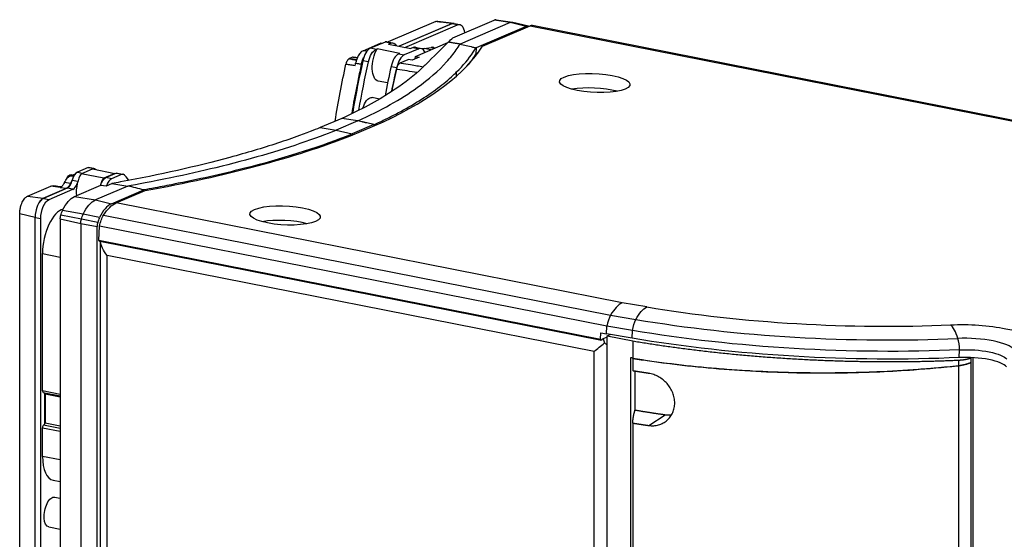
# Model space of a CAD drawing. Extents: x -475 to 4457, y -1000 to 1000.
# Drawn here: x 3440 to 3893, y -22 to 216 of the extents above; entities that cross this region are included whole.
import ezdxf

# ---------------------------------------------------------------- set-up
doc = ezdxf.new("R2010")
doc.units = 0
doc.layers.add('02-Loudspeaker 2D', color=5, linetype='Continuous')

msp = doc.modelspace()

# ---------------------------------------------------------------- linework, layer by layer
at = {"layer": '02-Loudspeaker 2D', "color": 241}
for p, q in [((3631.62, 215.58), (3609.76, 206.24)), ((3614.54, 204.28), (3638.98, 214.63)), ((3638.99, 214.62), (3614.74, 204.24)), ((3617.34, 203.73), (3641.59, 214.11)), ((3632.49, 215.71), (3639.81, 214.79)), ((3641.59, 214.11), (3638.99, 214.62)), ((3639.45, 208.18), (3658.32, 216.26)), ((3640.04, 214.76), (3642.64, 214.25)), ((3665.69, 215.09), (3642.71, 205.25)), ((3673.04, 213.35), (3650.06, 203.51)), ((3653.09, 204.25), (3674.85, 213.56)), ((3665.69, 215.09), (3658.32, 216.26)), ((3659.35, 216.41), (3666.77, 215.24)), ((3673.04, 213.35), (3665.69, 215.09)), ((3674.2, 213.47), (3666.9, 215.22)), ((3674.85, 213.56), (4418.76, 66.66)), ((4419.94, 66.81), (3676.02, 213.71)), ((3598.19, 202.17), (3606.18, 205.59)), ((3608.26, 206.19), (3601.54, 203.31)), ((3607.09, 205.73), (3607.17, 205.72)), ((3610.86, 205.68), (3608.26, 206.19)), ((3609.32, 206.32), (3611.91, 205.81)), ((3609.8, 205.22), (3610.86, 205.68)), ((3609.8, 205.22), (3620.19, 203.17)), ((3621.25, 203.62), (3620.19, 203.17)), ((3621.25, 203.62), (3623.85, 203.11)), ((3622.2, 199.57), (3637.12, 205.95)), ((3622.31, 203.76), (3624.9, 203.25)), ((3626.2, 203.19), (3629.41, 203.73)), ((3629.41, 203.73), (3631.13, 203.39)), ((3630.66, 203.71), (3631.5, 203.55)), ((3650.06, 203.51), (3649.93, 200.77)), ((3593.32, 199.21), (3591.95, 198.62)), ((3593.66, 199.26), (3595.6, 199.01)), ((3604.14, 202.8), (3601.54, 203.31)), ((3604.14, 202.8), (3604.62, 203.01)), ((3615.02, 200.95), (3604.62, 203.01)), ((3615.02, 200.95), (3614.53, 200.75)), ((3614.53, 200.75), (3617.13, 200.23)), ((3623.85, 203.11), (3617.13, 200.23)), ((3623.9, 199.28), (3620.73, 197.92)), ((3622.15, 198.53), (3622.2, 199.57)), ((3622.2, 199.57), (3623.9, 199.28)), ((3629.26, 202.59), (3626.2, 203.19)), ((3651.05, 201.25), (3649.93, 200.77)), ((3600.68, 197.04), (3598.08, 197.56)), ((3611.07, 194.99), (3613.67, 194.48)), ((3615.24, 196.59), (3618.96, 198.18)), ((3620.73, 197.92), (3618.96, 198.18)), ((3622.01, 195.46), (3622.01, 195.46)), ((3609.44, 187.37), (3605.15, 188.21)), ((3605.74, 179.99), (3602.36, 180.66)), ((3588.46, 171.11), (3578.46, 166.83)), ((3595.84, 169.94), (3585.84, 165.66)), ((3595.84, 169.94), (3588.46, 171.11)), ((3592.36, 163.01), (3607.54, 169.51)), ((3603.19, 168.2), (3593.19, 163.93)), ((3597.57, 169.53), (3595.84, 169.94)), ((3603.19, 168.2), (3599.96, 168.97)), ((3585.84, 165.66), (3593.19, 163.93)), ((3463.51, 144.53), (3466.07, 145.63)), ((3464.66, 145.02), (3464.07, 145.14)), ((3471.93, 148.5), (3467.04, 146.4)), ((3467.04, 146.4), (3469.33, 145.95)), ((3468.68, 145.67), (3473.86, 147.89)), ((3479.08, 143.62), (3468.68, 145.67)), ((3474.53, 147.98), (3471.93, 148.5)), ((3472.23, 148.53), (3474.83, 148.02)), ((3473.86, 147.89), (3484.25, 145.83)), ((3474.16, 147.83), (3474.53, 147.98)), ((3484.25, 145.83), (3479.08, 143.62)), ((3480.03, 143.84), (3484.38, 145.7)), ((3487.52, 145.42), (3482.63, 143.32)), ((3484.38, 145.7), (3484.92, 145.93)), ((3484.92, 145.93), (3487.52, 145.42)), ((3485.22, 145.97), (3487.82, 145.46)), ((3463.77, 141.15), (3461.03, 141.6)), ((3465.24, 144.31), (3463.51, 144.53)), ((3464.66, 142.7), (3467.21, 142.2)), ((3465.63, 135.11), (3477.79, 140.32)), ((3477.79, 140.32), (3480.19, 140.02)), ((3482.63, 143.32), (3480.03, 143.84)), ((3480.39, 140.11), (3482.84, 141.15)), ((3482.84, 141.15), (3490.21, 139.99)), ((3444.02, 135.29), (3454.73, 139.89)), ((3451.35, 134.35), (3461.97, 138.99)), ((3462.29, 138.99), (3451.4, 134.33)), ((3454, 133.82), (3464.89, 138.48)), ((3459.14, 139.35), (3454.73, 139.89)), ((3459.14, 139.35), (3461.97, 138.99)), ((3464.89, 138.48), (3462.29, 138.99)), ((3490.21, 139.99), (3475.26, 133.59)), ((3480.19, 140.02), (3480.39, 140.11)), ((3482.61, 131.85), (3497.56, 138.25)), ((3484.81, 132.23), (3498.12, 137.93)), ((3444.02, 135.29), (3451.35, 134.35)), ((3451.4, 134.33), (3454, 133.82)), ((3465.63, 135.11), (3475.26, 133.59)), ((3475.26, 133.59), (3482.61, 131.85)), ((3717.24, 86.34), (3484.81, 132.23)), ((3447.6, 125.53), (3440.5, 127.14)), ((3440.5, -186.1), (3440.5, 127.14)), ((3469.68, 127.08), (3460.19, 128.76)), ((3477.13, 125.46), (3469.68, 127.08)), ((3447.6, -187.71), (3447.6, 125.53)), ((3447.6, 125.53), (3450.2, 125.02)), ((3450.2, -188.22), (3450.2, 125.02)), ((3459.14, 124.85), (3468.56, 122.83)), ((3459.14, 124.85), (3459.14, -194.41)), ((3468.82, 124.73), (3459.38, 126.54)), ((3468.56, 122.83), (3476.07, 121.47)), ((3468.56, 122.83), (3468.56, -196.43)), ((3476.31, 123.21), (3468.82, 124.73)), ((3479.03, 126.6), (3711.86, 80.62)), ((3476.07, -197.79), (3476.07, 121.47)), ((3476.91, 115.15), (3477.2, 121.57)), ((3710.15, 75.57), (3477.2, 121.57)), ((3477.34, 114.44), (3476.91, 115.15)), ((3476.91, 115.15), (3707.27, 69.66)), ((3707.7, 68.95), (3477.34, 114.44)), ((3477.6, -190.33), (3477.6, 114.39)), ((3450.98, 108.98), (3459.14, 107.36)), ((3450.98, 45.8), (3450.98, 108.98)), ((3704.25, 63.89), (3480.6, 108.05)), ((3480.6, -187.23), (3480.6, 108.05)), ((3728.47, 84.44), (3717.24, 86.34)), ((3711.86, 80.62), (3723.51, 78.65)), ((3707.27, 69.66), (3707.4, 72.52)), ((3707.4, 72.52), (3709.98, 72.01)), ((3709.98, 72.01), (3710.15, 75.57)), ((3721.92, 73.58), (3710.15, 75.57)), ((3721.76, 70.02), (3721.92, 73.58)), ((3707.7, 68.95), (3707.27, 69.66)), ((3708.01, 69.62), (3707.7, 68.95)), ((3710.22, 70.56), (3708.01, 69.62)), ((3721.76, 70.02), (3709.98, 72.01)), ((3710.22, 71.14), (3711.61, 71.73)), ((3710.22, 71.14), (3722.04, 68.8)), ((3710.22, -239.77), (3710.22, 71.14)), ((3722.04, 68.8), (3722.04, 60.88)), ((3704.25, -231.39), (3704.25, 63.89)), ((3871.97, 61.16), (3872.13, 64.72)), ((3721.04, 61.08), (3721.04, -233.99)), ((3722.04, 60.79), (3722.04, 55.02)), ((3871.66, 59.99), (3871.66, 57.51)), ((3877.27, 60.98), (3877.66, 61.15)), ((3877.27, 60.98), (3877.27, 59.02)), ((3877.27, 59.02), (3877.27, 58.91)), ((3877.27, 58.91), (3877.27, -235.86)), ((3878.15, 61.12), (3878.15, -237.27)), ((3723.1, 37.05), (3723.1, 54.85)), ((3871.66, 57.42), (3871.66, -237.46)), ((3459.14, 44.19), (3450.98, 45.8)), ((3451.28, 45.12), (3459.14, 43.57)), ((3451.98, 44.52), (3452.41, 44.43)), ((3451.98, 31.36), (3451.98, 44.52)), ((3452.16, 44.28), (3452.41, 44.43)), ((3459.14, 42.9), (3452.16, 44.28)), ((3452.16, 44.28), (3452.16, 31.13)), ((3459.14, 43.1), (3452.41, 44.43)), ((3729.37, 29.93), (3736.93, 34.9)), ((3450.98, 28.89), (3459.14, 27.28)), ((3450.98, 15.73), (3450.98, 28.89)), ((3459.14, 28.61), (3451.48, 30.13)), ((3452.16, 31.33), (3451.98, 31.36)), ((3452.16, 31.13), (3459.14, 29.75)), ((3722.04, 31.03), (3722.04, -204.33)), ((3459.14, 14.12), (3450.98, 15.73)), ((3455.88, 4.78), (3459.14, 4.13)), ((3456.55, -2.98), (3459.14, -3.49)), ((3453.84, -16.71), (3459.14, -17.76))]:
    msp.add_line(p, q, dxfattribs=at)
for centre, major_axis, ratio, start_param, end_param in [((3638.69, 207.89), (1.36, 6.87), 0.469846, 0, 0.310597), ((3658, 209.23), (1.41, 7.16), 0.469846, 0.018588, 0.310597), ((3672.72, 206.32), (1.41, 7.16), 0.469846, -0.095786, 0.310597), ((3674.51, 206.06), (1.51, 7.65), 0.469846, 0, 0.310597), ((3210, 242.7), (449.1, -20.35), 0.269792, -0.471788, -0.151911), ((3607.96, 199.46), (1.36, 6.87), 0.469846, 0, 0.310597), ((3620.95, 196.89), (1.36, 6.87), 0.469846, 0, 0.310597), ((3623.55, 196.38), (1.36, 6.87), 0.469846, -0.561977, 0.310597), ((3627.75, 189), (2.91, 14.72), 0.469846, 0, 0.174926), ((3601.23, 196.58), (1.36, 6.87), 0.469846, 0.310597, 1.520861), ((3614.23, 194.01), (1.36, 6.87), 0.469846, 0.310597, 1.520861), ((3616.82, 193.5), (1.36, 6.87), 0.469846, 0.310597, 1.520861), ((3624.54, 188.46), (2.91, 14.72), 0.469846, 0.174926, 0.272232), ((3709.4, 163.01), (-47.85, -242.32), 0.469846, -1.620732, -1.520928), ((3722.39, 160.44), (-47.85, -242.32), 0.469846, -1.620732, -1.56494), ((3724.99, 159.93), (-47.85, -242.32), 0.469846, -1.620732, -1.575101), ((3704.28, 180.64), (-16.18, 0.73), 0.269792, -2.26619, -0.875403), ((3214.84, 242.68), (445.23, -20.17), 0.269792, -0.868986, -0.546649), ((3466.82, 141.59), (0.97, 4.91), 0.469846, 0.310597, 1.436983), ((3470.95, 139.71), (-1.74, -8.83), 0.469846, -2.215811, -1.646817), ((3484.83, 144.01), (0.39, 1.96), 0.469846, 0, 0.310597), ((3482.84, 126.23), (3.87, 19.62), 0.469846, -0.498773, -0.137793), ((3462.51, 143.8), (-0.97, -4.91), 0.469846, 0.310597, 1.436817), ((3465.11, 143.29), (-0.97, -4.91), 0.469846, 0.310597, 1.223696), ((3470.95, 139.71), (-1.74, -8.83), 0.469846, -1.646817, -0.983573), ((3482.41, 138.51), (0.97, 4.91), 0.469846, 0.310597, 1.333836), ((3451.1, 127.6), (1.36, 6.87), 0.469846, 0.310597, 1.968659), ((3481.94, 117.13), (2.96, 15.01), 0.469846, 0.310597, 1.077778), ((3458.98, 113.71), (3.1, 15.7), 0.469846, 0.207898, 1.968659), ((3477.71, 122.44), (-0.63, -3.21), 0.469846, -1.720391, -1.172933), ((3479.43, 121.48), (-1.41, -7.16), 0.469846, -2.063815, -1.720391), ((3562.07, 119.78), (-16.18, 0.73), 0.269792, -2.26619, -0.875403), ((3716.33, 66.33), (-3.75, -20.46), 0.435192, -2.836957, -2.261775), ((3809.26, 127.46), (189.78, -8.6), 0.269792, -1.998267, -1.244098), ((3713.54, 75.26), (-1.41, -7.67), 0.435192, -2.261775, -1.530943), ((3809.11, 124.25), (201.08, -9.11), 0.269792, -1.998267, -1.244098), ((3867.06, 56.21), (-0.95, 20.78), 0.309017, -0.862807, -0.287625), ((3877.53, 64.51), (20.11, -0.91), 0.269792, 0.224643, 1.897494), ((3869.72, 64.79), (-0.36, 7.79), 0.309017, -1.593639, -0.862807), ((3877.18, 56.62), (16.83, -0.76), 0.269792, 0.224643, 1.897494), ((3451.48, 46.1), (-0.194, -0.981), 0.469846, -1.172933, 0), ((3451.48, 29.19), (-0.194, -0.981), 0.469846, -2.74373, -1.172933), ((3458.98, 20.47), (-3.1, -15.7), 0.469846, -1.172933, 0)]:
    msp.add_ellipse(centre, major_axis=major_axis, ratio=ratio, start_param=start_param, end_param=end_param, dxfattribs=at)
at = {"layer": '02-Loudspeaker 2D', "color": 241, "extrusion": (0, 0, -1)}
for centre, major_axis, ratio, start_param, end_param in [((3641.29, 207.38), (1.36, 6.87), 0.469846, -0.310597, 1.017373), ((3665.36, 207.78), (1.47, 7.46), 0.469846, -0.310597, 0.018588), ((3610.56, 198.94), (1.36, 6.87), 0.469846, -0.310597, 0.537991), ((3603.83, 196.07), (1.36, 6.87), 0.469846, -1.520861, -0.310597), ((3606.89, 197.04), (-1.74, -8.83), 0.469846, 0, 2.215811), ((3629.28, 207.32), (1.36, 6.87), 0.469846, -2.678364, -2.579615), ((3226.93, 236.59), (428.21, -19.4), 0.269792, 0.144376, 0.190193), ((3712, 162.49), (47.85, 242.32), 0.469846, -1.612571, -1.520861), ((3615.09, 193.22), (0.68, 3.44), 0.469956, -1.522964, -0.310338), ((3725, 159.93), (47.85, 242.32), 0.469846, -1.566451, -1.524077), ((3704.58, 187.34), (-16.18, 0.73), 0.269792, -5.773457, 0.509728), ((3601, 173.79), (1.36, 6.87), 0.469846, -1.369656, -0.117), ((3601, 173.79), (1.36, 6.87), 0.469846, -0.117, 0), ((3463.3, 141.22), (0.77, 3.92), 0.469846, -1.161303, 0), ((3471.84, 146.57), (0.39, 1.96), 0.469846, -0.310597, 0), ((3474.44, 146.06), (0.39, 1.96), 0.469846, -0.310597, 0.137793), ((3469.85, 128.79), (3.87, 19.62), 0.469846, 0.137793, 0.222339), ((3481.34, 137.66), (1.74, 8.83), 0.469846, 0.304588, 0.342107), ((3487.43, 143.49), (0.39, 1.96), 0.469846, -0.310597, 0.137793), ((3481.34, 137.66), (1.74, 8.83), 0.469846, -1.366428, -0.925782), ((3479.81, 139.03), (0.97, 4.91), 0.469846, -1.407327, -0.310597), ((3453.7, 127.09), (1.36, 6.87), 0.469846, -1.968659, -0.310597), ((3464.97, 120.48), (2.95, 14.92), 0.469846, -1.077778, -0.310597), ((3474.58, 118.58), (3.02, 15.3), 0.469846, -1.077778, -0.310597), ((3483.91, 112.22), (4.03, 20.41), 0.469846, -0.885778, -0.310597), ((3562.37, 126.48), (-16.18, 0.73), 0.269792, -5.773457, 0.509728), ((3462.46, 124.84), (1.4, 7.08), 0.469846, -1.421202, -1.077778), ((3472.07, 122.94), (1.47, 7.46), 0.469846, -1.421202, -1.077778), ((3460.73, 125.79), (0.62, 3.12), 0.469846, -1.968659, -1.421202), ((3470.35, 123.89), (0.69, 3.5), 0.469846, -1.968659, -1.421202), ((3480.86, 121.21), (1.51, 7.65), 0.469846, -1.61661, -0.885778), ((3483.6, 109.83), (-5.37, 6.54), 0.40793, -1.507928, -0.524739), ((3727.56, 64.43), (3.47, 20.51), 0.399197, -0.873857, -0.298675), ((3725.03, 73.32), (1.3, 7.69), 0.399197, -1.604689, -0.873857), ((3808.92, 119.91), (-204.36, 9.26), 0.269792, -1.897494, -1.143326), ((3877.68, 67.73), (31.41, -1.42), 0.269792, -1.897494, -0.224643), ((3707.25, 65.66), (5.99, 4.92), 0.076597, -2.031527, -1.202496), ((3707.25, 65.66), (0.65, -6.21), 0.342143, -2.265658, -1.896642), ((3707.25, 65.66), (5.79, -3.82), 0.408046, -1.528341, -1.315718), ((3808.75, 116.35), (-204.36, 9.26), 0.269792, -1.897494, -1.143326), ((3877.34, 60.18), (16.83, -0.76), 0.269792, -1.897494, -0.224643), ((3451.48, 44.22), (-0.194, -0.981), 0.469846, -2.575088, -1.968659), ((3451.48, 31.07), (-0.194, -0.981), 0.469846, -1.968659, -0.397863), ((3455.2, -9.85), (-1.36, -6.87), 0.469846, 0, 3.141593)]:
    msp.add_ellipse(centre, major_axis=major_axis, ratio=ratio, start_param=start_param, end_param=end_param, dxfattribs=at)
at = {"layer": '02-Loudspeaker 2D', "color": 241}
for points, degree in [([(3631.62, 215.58), (3631.92, 215.7), (3632.21, 215.75), (3632.49, 215.71)], 3), ([(3638.98, 214.63), (3639.18, 214.71), (3639.37, 214.76), (3639.57, 214.78)], 3), ([(3637.28, 206.11), (3638, 206.8), (3638.72, 207.49), (3639.45, 208.18)], 3), ([(3606.18, 205.59), (3606.49, 205.72), (3606.8, 205.77), (3607.09, 205.73)], 3), ([(3606.7, 205.52), (3606.53, 205.54), (3606.35, 205.57), (3606.18, 205.59)], 3), ([(3642.71, 205.25), (3637.28, 206.11)], 1), ([(3650.06, 203.51), (3650.06, 203.51), (3650.06, 203.51), (3650.06, 203.51)], 3), ([(3594.18, 199.09), (3593.32, 199.2)], 1), ([(3593.66, 199.26), (3593.56, 199.27), (3593.44, 199.26), (3593.33, 199.21)], 3), ([(3585.34, 169.78), (3586.77, 178.56), (3588.44, 187.33), (3590.32, 196.05)], 3), ([(3591.95, 198.62), (3591.9, 198.6), (3591.77, 198.55), (3591.6, 198.43)], 3), ([(3594.54, 195.39), (3594.63, 195.77), (3594.7, 196.12), (3594.78, 196.47)], 3), ([(3619.98, 195.8), (3621.95, 195.47), (3623.92, 195.14), (3625.89, 194.81)], 3), ([(3641.07, 190.51), (3641.1, 191.15), (3641.13, 191.8), (3641.16, 192.44)], 3), ([(3599.96, 168.97), (3597.57, 169.53)], 1), ([(3603.19, 168.2), (3603.18, 168.01), (3603.17, 167.82), (3603.16, 167.63)], 3), ([(3578.46, 166.83), (3580.92, 166.44), (3583.38, 166.05), (3585.84, 165.66)], 3), ([(3593.19, 163.93), (3593.18, 163.73), (3593.17, 163.54), (3593.16, 163.35)], 3), ([(3593.19, 163.93), (3593.19, 163.93), (3593.19, 163.93), (3593.19, 163.93)], 3), ([(3464.67, 142.73), (3464.35, 142.28), (3464.04, 141.75), (3463.77, 141.15)], 3), ([(3456.33, 140.15), (3457.47, 140.01), (3458.6, 139.87), (3459.73, 139.74)], 3), ([(3497.56, 138.25), (3495.11, 138.83), (3492.66, 139.41), (3490.21, 139.99)], 3), ([(3497.53, 137.67), (3497.54, 137.86), (3497.55, 138.06), (3497.56, 138.25)], 3), ([(3447.63, 126.44), (3447.61, 126.21), (3447.6, 125.99), (3447.6, 125.77)], 3), ([(3722.04, 60.88), (3721.7, 60.95), (3721.37, 61.01), (3721.04, 61.08)], 3), ([(3722.04, 60.79), (3722.04, 60.82), (3722.04, 60.85), (3722.04, 60.88)], 3), ([(3877.13, 58.94), (3877.17, 58.93), (3877.22, 58.92), (3877.27, 58.91)], 3), ([(3858.12, 56.2), (3859.14, 56.29), (3860.17, 56.38), (3861.19, 56.47)], 3), ([(3861.19, 56.47), (3864.7, 56.79), (3868.19, 57.13), (3871.66, 57.51)], 3)]:
    msp.add_open_spline(points, degree=degree, dxfattribs=at)
for points, degree, knots in [([(3638.98, 214.63), (3637.23, 214.85), (3635.49, 215.08), (3633.74, 215.3), (3633.03, 215.4), (3632.33, 215.49), (3631.62, 215.58)], 3, [0, 0, 0, 0, 1, 1, 1, 1.404834, 1.404834, 1.404834, 1.404834]), ([(3637.28, 206.11), (3633.92, 202.76), (3630.99, 199.84), (3626.28, 195.19), (3625.34, 194.26), (3620.25, 189.69), (3615.94, 186.43), (3604.54, 179.05), (3597.01, 174.99), (3588.46, 171.11)], 3, [0, 0, 0, 0, 179.292018, 179.292018, 194.365385, 194.365385, 234.554765, 234.554765, 288.203449, 288.203449, 288.203449, 288.203449]), ([(3595.84, 169.94), (3606.5, 174.79), (3615.58, 179.89), (3628.4, 189.07), (3632.92, 193.01), (3638.21, 198.87), (3639.68, 200.71), (3641.58, 203.44), (3642.16, 204.33), (3642.7, 205.23), (3642.71, 205.24), (3642.71, 205.25)], 3, [0, 0, 0, 0, 66.949741, 66.949741, 114.568572, 114.568572, 136.049275, 136.049275, 146.290704, 146.290704, 146.393069, 146.393069, 146.393069, 146.393069]), ([(3641.16, 192.44), (3644.17, 195.4), (3646.71, 198.42), (3649.22, 202.16), (3649.65, 202.84), (3650.06, 203.51)], 3, [102.599909, 102.599909, 102.599909, 102.599909, 138.161983, 138.161983, 145.965016, 145.965016, 145.965016, 145.965016]), ([(3642.71, 205.25), (3644.63, 204.8), (3646.55, 204.34), (3649, 203.76), (3649.53, 203.64), (3650.06, 203.51)], 3, [23.324958, 23.324958, 23.324958, 23.324958, 29.985356, 29.985356, 31.830139, 31.830139, 31.830139, 31.830139]), ([(3595.55, 198.91), (3595.32, 198.94), (3594.18, 199.09)], 1, [5.56995, 5.56995, 5.833401, 7.149853, 7.149853]), ([(3598.19, 202.17), (3597.75, 201.98), (3597.29, 201.62), (3596.44, 200.61), (3596.04, 199.97), (3595.5, 198.82), (3595.33, 198.37), (3595.02, 197.44), (3594.88, 196.96), (3594.78, 196.47)], 3, [0, 0, 0, 0, 2.694315, 2.694315, 5.383374, 5.383374, 6.893817, 6.893817, 8.40489, 8.40489, 8.40489, 8.40489]), ([(3597.41, 196.09), (3597.61, 196.97), (3597.88, 197.81), (3598.34, 198.88), (3598.48, 199.16), (3598.63, 199.43)], 3, [0, 0, 0, 0, 2.69531, 2.69531, 3.747649, 3.747649, 3.747649, 3.747649]), ([(3599.94, 201.92), (3599.8, 201.94), (3599.65, 201.96), (3599.51, 201.99), (3599.07, 202.05), (3598.63, 202.11), (3598.19, 202.17)], 3, [-7.081814, -7.081814, -7.081814, -7.081814, -6.570848, -6.570848, -6.570848, -5.013563, -5.013563, -5.013563, -5.013563]), ([(3591.6, 198.43), (3591.4, 198.29), (3591.21, 198.09), (3590.88, 197.6), (3590.74, 197.32), (3590.49, 196.71), (3590.39, 196.39), (3590.32, 196.05)], 3, [0, 0, 0, 0, 1.169271, 1.169271, 2.210036, 2.210036, 3.251092, 3.251092, 3.251092, 3.251092]), ([(3590.32, 196.05), (3590.67, 195.99), (3591.02, 195.94), (3591.72, 195.83), (3592.07, 195.78), (3592.42, 195.72), (3592.77, 195.67), (3593.13, 195.61), (3593.84, 195.5), (3594.19, 195.45), (3594.54, 195.39)], 3, [-5.013496, -5.013496, -5.013496, -5.013496, -3.770211, -3.770211, -2.523905, -2.523905, -2.523905, -1.261952, -1.261952, -0.002867, -0.002867, -0.002867, -0.002867]), ([(3593.47, 198.06), (3593.18, 198.12), (3592.89, 198.18), (3592.27, 198.3), (3591.93, 198.36), (3591.6, 198.43), (3591.6, 198.43), (3591.6, 198.43), (3591.6, 198.43)], 3, [2.695427, 2.695427, 2.695427, 2.695427, 3.770211, 3.770211, 5.016517, 5.016517, 5.016517, 5.017576, 5.017576, 5.017576, 5.017576]), ([(3591.95, 198.62), (3592.04, 198.61), (3592.14, 198.6), (3592.23, 198.59), (3592.81, 198.51), (3593.39, 198.44), (3593.96, 198.36), (3594.4, 198.31), (3594.84, 198.25), (3595.27, 198.19)], 3, [-0.948144, -0.948144, -0.948144, -0.948144, -0.823824, -0.823824, -0.823824, -0.04212, -0.04212, -0.04212, 0.545885, 0.545885, 0.545885, 0.545885]), ([(3597.41, 196.09), (3597.25, 195.34), (3597.15, 194.87), (3596.51, 191.91), (3596.03, 189.63), (3594.77, 183.4), (3594.01, 179.46), (3593.17, 174.74), (3593.03, 173.96), (3592.9, 173.19)], 3, [-45.016113, -45.016113, -45.016113, -45.016113, -43.83077, -43.83077, -39.852037, -39.852037, -33.007826, -33.007826, -31.666129, -31.666129, -31.666129, -31.666129]), ([(3595.11, 197.73), (3594.95, 197.76), (3594.79, 197.8), (3594.29, 197.9), (3593.95, 197.97), (3593.61, 198.03), (3593.56, 198.04), (3593.52, 198.05), (3593.47, 198.06)], 3, [0.660626, 0.660626, 0.660626, 0.660626, 1.261952, 1.261952, 2.523905, 2.523905, 2.523905, 2.695427, 2.695427, 2.695427, 2.695427]), ([(3594.78, 196.47), (3595.22, 196.4), (3595.66, 196.34), (3596.09, 196.28), (3596.31, 196.25), (3596.53, 196.22), (3596.97, 196.15), (3597.19, 196.12), (3597.41, 196.09)], 3, [5.013598, 5.013598, 5.013598, 5.013598, 6.570848, 6.570848, 6.570848, 7.352083, 7.352083, 8.133317, 8.133317, 8.133317, 8.133317]), ([(3615.24, 196.59), (3615.38, 196.57), (3615.51, 196.54), (3615.65, 196.52), (3617.09, 196.28), (3618.54, 196.04), (3619.98, 195.8)], 3, [-0.0393604, -0.0393604, -0.0393604, -0.0393604, 0, 0, 0, 0.4125227, 0.4125227, 0.4125227, 0.4125227]), ([(3603.19, 168.2), (3603.27, 168.24), (3604.47, 168.79), (3607, 169.98), (3607.93, 170.42), (3610.68, 171.77), (3612.46, 172.68), (3617.65, 175.42), (3620.89, 177.29), (3630.01, 182.98), (3635.25, 186.91), (3640.2, 191.51), (3640.67, 191.96), (3641.16, 192.44)], 3, [-410.039413, -410.039413, -410.039413, -410.039413, -387.459073, -387.459073, -374.030593, -374.030593, -347.202997, -347.202997, -293.580255, -293.580255, -186.263272, -186.263272, -171.096611, -171.096611, -171.096611, -171.096611]), ([(3622.95, 192.13), (3619.94, 192.63), (3616.93, 193.13), (3613.92, 193.63), (3613.78, 193.66), (3613.64, 193.68), (3613.51, 193.7)], 3, [0.2037375, 0.2037375, 0.2037375, 0.2037375, 1, 1, 1, 1.0363931, 1.0363931, 1.0363931, 1.0363931]), ([(3578.46, 166.83), (3577.37, 166.39), (3573.82, 164.96), (3565.73, 162.01), (3562.37, 160.84), (3551.99, 157.41), (3544.69, 155.23), (3521.64, 148.95), (3504.86, 145.19), (3485.28, 141.59), (3484.44, 141.44), (3482.84, 141.15)], 3, [-302.129828, -302.129828, -302.129828, -302.129828, -252.214309, -252.214309, -218.581819, -218.581819, -151.246065, -151.246065, -16.573512, -16.573512, -5.745924, -5.745924, -5.745924, -5.745924]), ([(3585.84, 165.66), (3583.58, 164.75), (3578.49, 162.73), (3559.12, 156), (3545.45, 152.03), (3523.98, 146.81), (3517.08, 145.26), (3501.18, 141.96), (3493.88, 140.64), (3490.21, 139.99)], 3, [-81.656379, -81.656379, -81.656379, -81.656379, -71.218402, -71.218402, -52.888632, -52.888632, -44.636741, -44.636741, -34.484044, -34.484044, -34.484044, -34.484044]), ([(3593.19, 163.93), (3593.1, 163.89), (3591.97, 163.43), (3576.56, 157.4), (3560.85, 152.47), (3533.19, 145.44), (3522.49, 143.04), (3508.41, 140.26), (3505.57, 139.71), (3500.59, 138.79), (3499.02, 138.51), (3497.56, 138.25)], 3, [-8.521152, -8.521152, -8.521152, -8.521152, -8.021561, -8.021561, -3.636533, -3.636533, -1.097022, -1.097022, -0.462068, -0.462068, 0, 0, 0, 0]), ([(3454.73, 139.89), (3454.74, 139.89), (3454.76, 139.9), (3455.06, 140.02), (3455.33, 140.1), (3455.85, 140.17), (3456.1, 140.18), (3456.33, 140.15)], 3, [-79.959723, -79.959723, -79.959723, -79.959723, -79.913062, -79.913062, -79.102818, -79.102818, -78.366213, -78.366213, -78.366213, -78.366213]), ([(3461.03, 141.6), (3460.79, 141.06), (3460.5, 140.6), (3460.03, 140.01), (3459.85, 139.84), (3459.5, 139.54), (3459.32, 139.43), (3459.14, 139.35)], 3, [0, 0, 0, 0, 1.931652, 1.931652, 3.002073, 3.002073, 4.072712, 4.072712, 4.072712, 4.072712]), ([(3461.03, 141.6), (3461.21, 141.98), (3461.41, 142.34), (3461.82, 143), (3462.04, 143.3), (3462.67, 144.01), (3463.09, 144.35), (3463.51, 144.53)], 3, [-5.330678, -5.330678, -5.330678, -5.330678, -3.929261, -3.929261, -2.527879, -2.527879, 0, 0, 0, 0]), ([(3461.75, 142.88), (3461.82, 143.04), (3461.89, 143.21), (3462.17, 143.76), (3462.42, 144.15), (3462.79, 144.55), (3462.81, 144.57), (3462.82, 144.59)], 3, [5.4998585, 5.4998585, 5.4998585, 5.4998585, 5.6536015, 5.6536015, 6.0269749, 6.0269749, 6.0436856, 6.0436856, 6.0436856, 6.0436856]), ([(3463.77, 141.15), (3463.68, 140.96), (3463.64, 140.88), (3463.45, 140.51), (3463.31, 140.29), (3462.88, 139.68), (3462.57, 139.35), (3462.15, 139.07), (3462.09, 139.04), (3461.97, 138.99)], 3, [3.214876, 3.214876, 3.214876, 3.214876, 4.36253, 4.36253, 6.503723, 6.503723, 10.917164, 10.917164, 12.374981, 12.374981, 12.374981, 12.374981]), ([(3440.5, 127.14), (3440.5, 127.65), (3440.53, 128.19), (3440.68, 129.28), (3440.78, 129.83), (3441.08, 131.01), (3441.32, 131.79), (3442.03, 133.28), (3442.42, 133.89), (3443.22, 134.8), (3443.62, 135.12), (3444.02, 135.29)], 3, [-12.507943, -12.507943, -12.507943, -12.507943, -10.174586, -10.174586, -7.841645, -7.841645, -4.990515, -4.990515, -2.397057, -2.397057, 0, 0, 0, 0]), ([(3451.35, 134.35), (3450.87, 134.14), (3450.4, 133.74), (3449.48, 132.58), (3449.07, 131.88), (3448.37, 130.23), (3448.09, 129.33), (3447.88, 128.31), (3447.88, 128.26), (3447.87, 128.22)], 3, [0, 0, 0, 0, 0.25, 0.25, 0.5, 0.5, 0.75, 0.75, 0.761733, 0.761733, 0.761733, 0.761733]), ([(3722.04, 60.88), (3727.86, 59.94), (3733.78, 59.1), (3745.83, 57.61), (3751.96, 56.96), (3761.31, 56.13), (3764.43, 55.88), (3770.69, 55.43), (3773.83, 55.24), (3783.26, 54.72), (3789.57, 54.48), (3797.86, 54.29), (3799.83, 54.25), (3801.79, 54.23)], 3, [0, 0, 0, 0, 0.01922701, 0.01922701, 0.03845402, 0.03845402, 0.04806752, 0.04806752, 0.05768103, 0.05768103, 0.07690804, 0.07690804, 0.0828656, 0.0828656, 0.0828656, 0.0828656]), ([(3722.04, 60.79), (3727.18, 59.96), (3732.43, 59.2), (3743.97, 57.72), (3750.29, 57.03), (3763.1, 55.86), (3769.58, 55.39), (3782.67, 54.65), (3789.25, 54.39), (3797.84, 54.19), (3799.82, 54.16), (3801.79, 54.14)], 3, [625.02715, 625.02715, 625.02715, 625.02715, 642.095657, 642.095657, 661.967516, 661.967516, 681.840601, 681.840601, 701.712034, 701.712034, 707.640835, 707.640835, 707.640835, 707.640835]), ([(3871.66, 57.51), (3872.25, 57.58), (3872.82, 57.66), (3873.62, 57.81), (3873.88, 57.86), (3874.4, 57.97), (3874.65, 58.03), (3875.37, 58.23), (3875.81, 58.37), (3876.6, 58.67), (3876.96, 58.84), (3877.27, 59.02)], 3, [0, 0, 0, 0, 0.001832598, 0.001832598, 0.002748897, 0.002748897, 0.003665195, 0.003665195, 0.005497793, 0.005497793, 0.007330391, 0.007330391, 0.007330391, 0.007330391]), ([(3871.66, 57.42), (3872.77, 57.54), (3873.81, 57.72), (3875.76, 58.22), (3876.62, 58.55), (3877.27, 58.91)], 3, [43.462093, 43.462093, 43.462093, 43.462093, 46.968604, 46.968604, 50.858141, 50.858141, 50.858141, 50.858141]), ([(3801.79, 54.14), (3806.44, 54.08), (3811.09, 54.07), (3822.37, 54.19), (3828.98, 54.37), (3840.77, 54.9), (3845.96, 55.2), (3857.85, 56.05), (3864.53, 56.65), (3871.29, 57.38), (3871.47, 57.4), (3871.66, 57.42)], 3, [707.640835, 707.640835, 707.640835, 707.640835, 721.584591, 721.584591, 741.455958, 741.455958, 757.215982, 757.215982, 777.88722, 777.88722, 778.477072, 778.477072, 778.477072, 778.477072]), ([(3801.79, 54.23), (3806.18, 54.17), (3810.57, 54.17), (3818.17, 54.24), (3821.36, 54.29), (3826.17, 54.42), (3827.78, 54.46), (3830.97, 54.57), (3832.57, 54.63), (3840.53, 54.97), (3846.84, 55.33), (3854.77, 55.93), (3856.44, 56.06), (3858.12, 56.2)], 3, [0.0828656, 0.0828656, 0.0828656, 0.0828656, 0.09613505, 0.09613505, 0.10574855, 0.10574855, 0.11055531, 0.11055531, 0.11536206, 0.11536206, 0.13458907, 0.13458907, 0.13975514, 0.13975514, 0.13975514, 0.13975514]), ([(3729.37, 29.93), (3730.11, 29.83), (3730.88, 29.79), (3732.42, 29.89), (3733.18, 30.01), (3734.65, 30.43), (3735.36, 30.72), (3736.67, 31.44), (3737.27, 31.86), (3738.34, 32.79), (3738.83, 33.33), (3739.71, 34.51), (3740.09, 35.17), (3740.71, 36.56), (3740.94, 37.3), (3741.25, 38.8), (3741.32, 39.56), (3741.32, 41.06), (3741.25, 41.84), (3740.94, 43.42), (3740.71, 44.21), (3740.09, 45.75), (3739.71, 46.5), (3738.83, 47.91), (3738.34, 48.57), (3737.27, 49.77), (3736.67, 50.35), (3735.36, 51.41), (3734.65, 51.89), (3733.18, 52.7), (3732.42, 53.05), (3730.88, 53.57), (3730.11, 53.76), (3729.37, 53.87)], 3, [19.280919, 19.280919, 19.280919, 19.280919, 21.7014, 21.7014, 24.121881, 24.121881, 26.542362, 26.542362, 28.962843, 28.962843, 31.35104, 31.35104, 33.739237, 33.739237, 36.127433, 36.127433, 38.51563, 38.51563, 40.903827, 40.903827, 43.292024, 43.292024, 45.680221, 45.680221, 48.068418, 48.068418, 50.488899, 50.488899, 52.90938, 52.90938, 55.329861, 55.329861, 57.750342, 57.750342, 57.750342, 57.750342]), ([(3736.93, 34.9), (3737.68, 34.8), (3738.42, 34.78), (3739.4, 34.84), (3739.66, 34.87), (3739.92, 34.91)], 3, [0, 0, 0, 0, 0.002393152, 0.002393152, 0.003246407, 0.003246407, 0.003246407, 0.003246407])]:
    msp.add_open_spline(points, degree=degree, knots=knots, dxfattribs=at)
for points, weights in [([(3722.04, 68.8), (3746.97, 64.59), (3773.9, 61.68), (3801.79, 60.26)], [1, 0.974963086113, 0.963393903564, 0.965292452352]), ([(3801.79, 60.26), (3825.66, 59.04), (3849.18, 58.96), (3871.66, 59.99)], [0.965292452352, 0.966923362336, 0.978492544886, 1]), ([(3871.66, 59.99), (3874.06, 60.09), (3876.01, 60.44), (3877.27, 60.98)], [1, 0.955235910621, 0.955235910621, 1]), ([(3729.37, 53.87), (3726.9, 54.24), (3724.46, 54.62), (3722.04, 55.02)], [1, 0.999870802844, 0.999870802844, 1]), ([(3722.04, 31.03), (3722.1, 33.04), (3722.45, 35.04), (3723.1, 37.05)], [1, 0.999050235421, 0.999050235421, 1]), ([(3723.1, 37.05), (3727.62, 36.26), (3732.24, 35.55), (3736.93, 34.9)], [1, 0.999459215476, 0.999459215476, 1]), ([(3722.04, 31.03), (3724.46, 30.65), (3726.9, 30.28), (3729.37, 29.93)], [1, 0.999870802844, 0.999870802844, 1])]:
    msp.add_rational_spline(points, weights, degree=3, dxfattribs=at)

doc.saveas('drawing.dxf')
